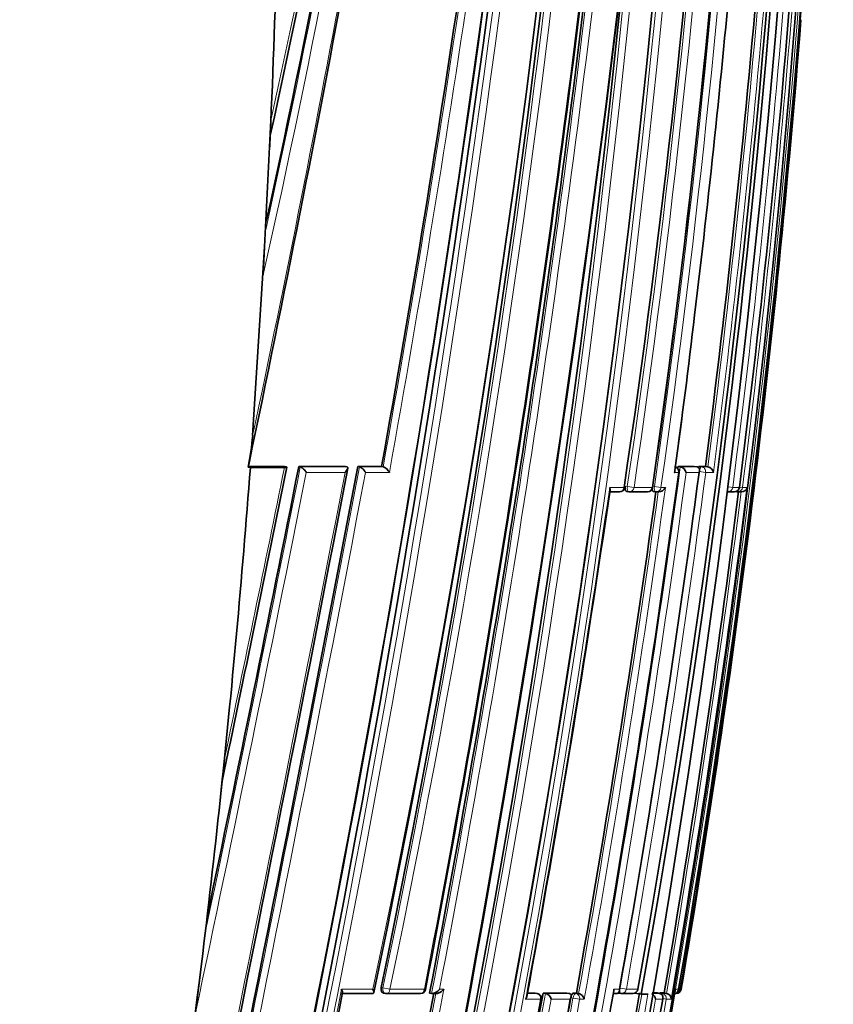
# Model space of a CAD drawing. Units: millimetres. Extents: x -159 to 1023, y 29 to 1164.
# Drawn here: x 176 to 192, y 687 to 707 of the extents above; entities that cross this region are included whole.
import ezdxf

# ---------------------------------------------------------------- set-up
doc = ezdxf.new("R2010")
doc.units = ezdxf.units.MM
doc.layers.add('DV6_Défaut', color=7, linetype='Continuous')
doc.layers.add('Défaut', color=7, linetype='Continuous')

# ---------------------------------------------------------------- blocks, each defined once
blk = doc.blocks.new('SE5')
at = {"layer": 'DV6_Défaut', "color": 7, "lineweight": 35}
for p, q in [((180.855, 704.537), (180.879, 705.061)), ((180.855, 704.537), (180.755, 702.54)), ((180.755, 702.54), (180.516, 698.78)), ((180.725, 701.986), (180.755, 702.54)), ((180.428, 698.153), (180.444, 698.233)), ((180.47, 698.148), (180.427, 698.15)), ((181.15, 698.165), (180.43, 698.164)), ((181.15, 698.148), (180.47, 698.148)), ((181.15, 698.165), (181.178, 698.159)), ((182.364, 698.165), (181.435, 698.165)), ((181.435, 698.165), (181.464, 698.159)), ((181.464, 698.159), (181.464, 698.159)), ((182.364, 698.165), (182.394, 698.159)), ((182.394, 698.159), (182.394, 698.159)), ((183.084, 698.165), (182.611, 698.165)), ((182.611, 698.165), (182.642, 698.159)), ((182.642, 698.159), (182.642, 698.159)), ((183.084, 698.165), (183.117, 698.159)), ((183.117, 698.159), (183.117, 698.159)), ((188.991, 698.166), (189.037, 698.16)), ((188.991, 698.166), (189.315, 698.166)), ((189.037, 698.16), (189.037, 698.16)), ((189.315, 698.166), (189.362, 698.16)), ((189.362, 698.16), (189.362, 698.16)), ((189.411, 698.166), (189.537, 698.166)), ((189.537, 698.166), (189.584, 698.16)), ((189.584, 698.16), (189.584, 698.16)), ((187.63, 697.659), (187.824, 697.659)), ((187.969, 697.667), (188.013, 697.66)), ((188.373, 697.66), (188.021, 697.66)), ((188.502, 697.667), (188.547, 697.66)), ((190.102, 697.66), (189.984, 697.66)), ((190.166, 697.66), (190.136, 697.664)), ((190.247, 697.66), (190.173, 697.66)), ((190.214, 697.747), (190.212, 697.747)), ((179.868, 691.515), (179.956, 692.348)), ((179.378, 687.275), (179.496, 688.252)), ((182.895, 687.661), (182.275, 687.661)), ((183.125, 687.669), (183.161, 687.662)), ((183.853, 687.662), (183.17, 687.661)), ((184.042, 687.669), (184.08, 687.662)), ((184.08, 687.662), (184.08, 687.662)), ((184.092, 687.661), (184.176, 687.661)), ((185.991, 687.671), (186.138, 687.671)), ((186.185, 687.663), (186.142, 687.671)), ((186.304, 687.671), (186.347, 687.663)), ((186.304, 687.671), (186.774, 687.671)), ((186.347, 687.663), (186.348, 687.663)), ((186.774, 687.671), (186.818, 687.664)), ((186.818, 687.664), (186.818, 687.664)), ((186.859, 687.593), (186.859, 687.595)), ((186.911, 687.672), (186.965, 687.672)), ((186.965, 687.672), (187.009, 687.664)), ((187.01, 687.664), (187.009, 687.664)), ((187.701, 687.663), (187.761, 687.663)), ((187.803, 687.672), (187.85, 687.664)), ((188.078, 687.664), (187.858, 687.664)), ((188.13, 687.67), (188.258, 687.648)), ((188.192, 687.746), (188.188, 687.746)), ((188.367, 687.648), (188.258, 687.648)), ((188.367, 687.648), (188.393, 687.648)), ((188.575, 687.673), (188.473, 687.673)), ((188.575, 687.673), (188.623, 687.664)), ((188.623, 687.664), (188.623, 687.664)), ((188.714, 687.673), (188.625, 687.673)), ((188.714, 687.673), (188.763, 687.665)), ((188.763, 687.664), (188.763, 687.665)), ((188.922, 687.648), (188.938, 687.746))]:
    blk.add_line(p, q, dxfattribs=at)
at = {"layer": 'DV6_Défaut', "color": 7, "lineweight": 18}
for p, q in [((181.464, 698.159), (182.394, 698.159)), ((182.358, 698.048), (181.585, 698.048)), ((182.642, 698.159), (183.117, 698.159)), ((183.241, 698.048), (182.765, 698.048)), ((188.999, 698.048), (188.917, 698.048)), ((189.037, 698.16), (189.362, 698.16)), ((189.411, 698.048), (189.152, 698.048)), ((189.411, 698.166), (189.458, 698.16)), ((189.541, 698.048), (189.416, 698.065)), ((189.458, 698.16), (189.584, 698.16)), ((189.695, 698.048), (189.541, 698.048)), ((187.629, 697.747), (187.912, 697.747)), ((187.937, 697.772), (187.981, 697.766)), ((188.115, 697.747), (187.981, 697.766)), ((188.115, 697.747), (188.474, 697.747)), ((188.475, 697.771), (188.52, 697.765)), ((188.651, 697.747), (188.52, 697.765)), ((188.651, 697.747), (188.741, 697.747)), ((189.996, 697.758), (190.081, 697.747)), ((190.081, 697.747), (190.212, 697.747)), ((190.276, 697.747), (190.214, 697.755)), ((190.276, 697.747), (190.369, 697.747)), ((183.076, 687.78), (183.112, 687.773)), ((182.287, 687.747), (182.912, 687.747)), ((183.251, 687.747), (183.112, 687.773)), ((183.251, 687.747), (183.938, 687.747)), ((184.24, 687.747), (184.323, 687.747)), ((185.99, 687.663), (186.181, 687.663)), ((186.181, 687.663), (186.138, 687.671)), ((186.348, 687.663), (186.818, 687.664)), ((186.911, 687.672), (186.955, 687.664)), ((186.955, 687.664), (187.01, 687.664)), ((187.712, 687.746), (187.824, 687.746)), ((187.961, 687.746), (187.836, 687.768)), ((187.961, 687.746), (188.188, 687.746)), ((188.471, 687.664), (188.623, 687.664)), ((188.625, 687.673), (188.674, 687.664)), ((188.674, 687.664), (188.763, 687.664)), ((188.938, 687.746), (189.002, 687.746)), ((188.938, 687.746), (188.938, 687.746)), ((189.028, 687.746), (189.005, 687.75)), ((189.028, 687.746), (189.054, 687.746)), ((186.253, 687.549), (185.955, 687.549)), ((186.266, 687.547), (186.253, 687.549)), ((186.844, 687.549), (186.465, 687.549)), ((186.899, 687.572), (186.854, 687.58)), ((187.03, 687.549), (186.899, 687.572)), ((187.124, 687.549), (187.03, 687.549)), ((188.685, 687.549), (188.543, 687.549)), ((188.755, 687.549), (188.688, 687.561)), ((188.857, 687.549), (188.755, 687.549))]:
    blk.add_line(p, q, dxfattribs=at)
for centre, radius, start, end in [((-2.789, 743.469), 188.144, 347.26272, 355.58655), ((-1.5, 743.302), 186.704, 347.49739, 355.6081), ((8.586, 743.123), 176.447, 347.54265, 355.40581), ((-51.17, 731.839), 240.316, 346.87664, 359.32255), ((-41.659, 735.275), 229.546, 348.05024, 358.43242), ((-50.94, 731.785), 240.221, 346.87731, 359.33517), ((-42.437, 734.843), 230.408, 348.21227, 358.54643), ((-42.146, 734.788), 230.254, 348.2113, 358.55852), ((-45.743, 730.436), 235.355, 346.93847, 359.6501), ((-44.121, 729.987), 233.772, 346.96863, 359.75739), ((-43.856, 729.929), 233.638, 346.9684, 359.77181), ((-11.403, 727.301), 201.495, 351.56573, 0.48284), ((-11.058, 727.013), 201.176, 351.64069, 0.56503), ((-10.939, 726.97), 201.187, 351.64804, 0.57777), ((-10.526, 726.362), 201.046, 351.81735, 0.75177), ((-10.594, 726.144), 201.126, 351.88858, 0.81282), ((-10.512, 726.104), 201.172, 351.89662, 0.82457), ((-21.691, 724.04), 213.733, 350.22341, 1.33021), ((-145.06, 752.349), 333.213, 346.97425, 354.26425), ((-125.443, 748.433), 313.458, 346.85769, 354.6405), ((-125.533, 748.469), 313.693, 346.8768, 354.61828), ((-18.599, 724.572), 210.397, 352.675, 358.49542), ((-19.824, 724.305), 211.772, 352.79564, 358.57746), ((-98.383, 741.795), 287.604, 349.15095, 353.38353), ((-155.07, 749.04), 345.389, 346.2844, 353.26734), ((-107.669, 743.687), 296.924, 349.14068, 353.20358), ((-97.999, 741.728), 287.354, 349.17222, 353.36937), ((-26.772, 724.367), 218.886, 350.3688, 355.85552), ((-166.617, 772.334), 354.84, 348.03655, 349.59483), ((-119.239, 752.581), 307.356, 349.78024, 351.70664), ((-25.738, 726.077), 217.249, 352.58739, 355.29257), ((-116.538, 752.14), 304.478, 349.78811, 351.69451), ((-25.902, 726.128), 217.294, 352.60501, 355.25574), ((-32.24, 728.047), 223.183, 352.27529, 353.08614), ((-1087.801, 943.194), 1293.599, 347.678689, 349.076019), ((-877.704, 899.077), 1079.213, 347.590691, 349.270607), ((-887.819, 901.185), 1089.686, 347.597677, 349.256212), ((-711.496, 875.383), 910.517, 348.077106, 348.76915), ((-639.84, 860.753), 837.244, 348.153207, 348.801916), ((-548.699, 845.3), 744.535, 348.145118, 348.600825), ((-77.813, 734.469), 269.286, 347.73105, 352.22692), ((-74.009, 733.71), 265.437, 347.70066, 352.30317), ((-73.474, 733.608), 265.023, 347.7212, 352.28907), ((-49.917, 729.526), 241.392, 350.03845, 352.51119), ((-49.53, 729.444), 241.124, 350.04181, 352.5186), ((-94.401, 738.796), 285.002, 349.6411, 351.71883), ((-66.689, 733.042), 257.725, 349.85903, 352.10935), ((-67.053, 733.075), 258.221, 349.8453, 352.13651), ((-32.419, 725.594), 224.41, 350.26935, 352.84956), ((-486.379, 818.217), 681.276, 348.083955, 348.959142), ((-155.701, 749.91), 347.666, 346.23194, 349.68599), ((-250.247, 769.308), 442.016, 348.03394, 349.35563), ((-249.956, 769.243), 441.859, 348.02307, 349.3716), ((-86.407, 736.117), 278.354, 347.85392, 349.99277), ((-62.187, 731.285), 254.229, 347.82496, 350.11489), ((-61.784, 731.202), 253.939, 347.80262, 350.12408), ((-155.528, 749.886), 347.628, 346.23095, 349.66973), ((-63.446, 731.489), 255.791, 345.4315, 350.1087), ((-140.246, 746.91), 331.852, 347.88205, 349.69556), ((-110.898, 741.012), 302.553, 347.83861, 349.82662), ((-110.213, 740.874), 301.988, 347.83671, 349.82932), ((-46.788, 728.194), 239.024, 347.69297, 350.20965)]:
    blk.add_arc(centre, radius, start, end, dxfattribs=at)
at = {"layer": 'DV6_Défaut', "color": 7, "lineweight": 35}
for centre, radius, start, end in [((-0.287, 743.055), 185.44, 347.54325, 355.65022), ((4.829, 743.484), 180.248, 347.59389, 355.41596), ((-45.945, 735.694), 233.855, 348.15239, 358.3808), ((-46.289, 735.255), 234.227, 348.30592, 358.46884), ((-46.453, 730.487), 236.074, 346.96535, 359.6387), ((-24.517, 724.22), 216.521, 347.47003, 1.26509), ((-9.545, 727.165), 199.64, 351.52627, 0.52651), ((-17.956, 724.786), 209.445, 349.81394, 1.15302), ((-18.581, 724.719), 210.134, 349.83883, 1.16649), ((-10.325, 726.319), 200.85, 351.82137, 0.76482), ((-23.647, 724.08), 215.731, 350.30397, 1.30713), ((-53.799, 732.137), 242.905, 346.94881, 357.45879), ((-153.084, 753.581), 341.342, 347.06566, 354.20432), ((-158.782, 753.816), 347.122, 347.24349, 354.26976), ((-39.53, 726.487), 231.304, 345.13504, 358.15692), ((-19.354, 724.39), 211.253, 352.75463, 358.55091), ((-34.233, 714.315), 215.311, 357.39711, 359.49552), ((-151.635, 748.388), 341.914, 346.25554, 353.31819), ((-99.747, 741.976), 288.939, 349.16668, 353.37911), ((-104.288, 743.076), 293.511, 349.13343, 353.24386), ((-32.24, 728.047), 223.183, 353.08614, 354.91027), ((-234.169, 785.257), 423.648, 348.14619, 349.51674), ((-116.041, 751.997), 303.931, 349.79802, 351.70764), ((-25.984, 726.13), 217.327, 352.60722, 355.25696), ((-27.012, 724.237), 219.126, 350.41392, 355.50658), ((61.487, 715.948), 128.684, 352.02257, 353.4107), ((174.829, 699.265), 5.708, 348.7398, 355.1265), ((-1032.093, 931.671), 1236.755, 347.650161, 349.115258), ((-849.27, 893.206), 1050.152, 347.570132, 349.296486), ((-631.076, 858.826), 828.243, 348.181091, 348.81495), ((-35.625, 714.41), 216.706, 353.93541, 355.69622), ((-517.581, 838.499), 712.73, 348.129957, 348.64346), ((-76.786, 734.291), 268.251, 347.72174, 352.23508), ((-52.021, 729.976), 243.534, 350.01422, 352.46676), ((188.907, 698.061), 0.1, 352.3336, 82.3655), ((-74.203, 733.74), 265.587, 352.29262, 352.30234), ((189.006, 698.013), 0.15, 13.672, 78.291), ((189.559, 698.024), 0.138, 10.0588, 79.5593), ((-89.841, 738.033), 280.393, 349.63836, 351.72956), ((-66.526, 733.007), 257.513, 349.86022, 352.112), ((187.825, 697.759), 0.1, 270.0049, 351.8713), ((188.027, 697.759), 0.1, 261.8942, 270.0044), ((188.384, 697.759), 0.1, 270.0031, 352.079), ((188.561, 697.759), 0.1, 262.0972, 270.0025), ((188.572, 708.387), 10.727, 269.9397, 270.1881), ((188.599, 697.82), 0.159, 268.872, 332.9019), ((-32.399, 725.589), 224.341, 350.26966, 352.8501), ((-32.225, 725.541), 224.323, 350.2492, 352.88262), ((190.115, 697.759), 0.1, 269.9815, 352.7954), ((190.178, 697.759), 0.1, 262.8, 269.9775), ((190.257, 697.775), 0.115, 264.5749, 346.0543), ((-39.071, 714.79), 220.173, 353.07718, 353.93193), ((-37.617, 714.645), 218.711, 347.45716, 353.06888), ((-399.535, 800.462), 592.669, 348.038268, 349.029987), ((-248.583, 768.969), 440.28, 348.03221, 349.359), ((183.18, 687.76), 0.1, 259.1262, 270.0308), ((183.863, 687.761), 0.1, 270.0301, 349.3403), ((-156.999, 750.193), 348.951, 347.9853, 349.67846), ((-75.711, 733.981), 267.453, 347.8272, 350.03794), ((186.167, 687.564), 0.1, 349.7246, 79.7683), ((-62.073, 731.262), 254.064, 347.82455, 350.12099), ((186.301, 687.498), 0.172, 17.3072, 74.1467), ((-38.946, 726.612), 231.175, 347.77166, 350.29642), ((186.969, 687.509), 0.16, 14.6044, 75.2082), ((187.867, 687.763), 0.1, 260.0263, 270.0236), ((188.094, 687.763), 0.1, 270.0215, 350.1153), ((188.416, 687.54), 0.127, 4.2507, 65.2191), ((188.742, 687.551), 0.115, 359.0522, 79.2571), ((188.911, 687.754), 0.0913, 275.7822, 355.1003), ((188.942, 688.152), 0.489, 268.4269, 271.6196), ((188.956, 687.763), 0.1, 269.8433, 350.4178), ((-134.54, 745.618), 326.013, 347.89346, 349.73951), ((-116.608, 742.156), 308.326, 347.84689, 349.79859), ((-110.59, 740.95), 302.194, 348.85041, 349.82782), ((-49.801, 728.799), 242.027, 347.70137, 350.18687)]:
    blk.add_arc(centre, radius, start, end, dxfattribs=at)
at = {"layer": 'DV6_Défaut', "color": 7, "lineweight": 18}
for centre, major_axis, ratio, start_param, end_param in [((188.907, 698.061), (0, -0.1), 0.926255, 1.446653, 3.017832), ((189.446, 698.061), (0.013, 0.0992), 0.308288, 0.039646, 1.320887), ((189.446, 698.061), (0, -0.1), 0.951994, 1.446902, 3.018107), ((187.825, 697.759), (0, 0.1), 0.876345, 3.128643, 4.587626), ((188.027, 697.759), (0.0141, 0.099), 0.464337, 1.57126, 3.141593), ((188.027, 697.759), (0, 0.1), 0.885956, 3.141593, 4.587457), ((188.384, 697.759), (0, 0.1), 0.903006, 3.141593, 4.587223), ((188.561, 697.759), (0.0137, 0.0991), 0.412562, 1.571211, 3.141593), ((188.561, 697.759), (0, 0.1), 0.911416, 3.141593, 4.58714), ((189.983, 697.759), (0, 0.1), 0.979552, 3.141593, 4.588181), ((190.115, 697.759), (0, 0.1), 0.98586, 3.141593, 4.588693), ((190.178, 697.759), (0.0125, 0.0992), 0.152096, 2.700963, 3.16015), ((190.178, 697.759), (0, 0.1), 0.98891, 3.141593, 4.589026), ((183.18, 687.76), (0.0189, 0.0982), 0.689651, 1.571585, 3.141593), ((183.18, 687.76), (-0.0001, 0.1), 0.721213, 3.141593, 4.57516), ((183.863, 687.761), (-0.0001, 0.1), 0.75383, 3.141593, 4.570905), ((186.167, 687.564), (-0.0178, -0.0984), 0.490217, 3.141593, 3.230946), ((186.167, 687.564), (0.0001, -0.1), 0.865739, 1.414462, 2.985561), ((186.941, 687.565), (0.0176, 0.0984), 0.42801, 0.075963, 1.570861), ((186.941, 687.565), (0.0001, -0.1), 0.903203, 1.409976, 2.981107), ((187.867, 687.763), (0.0173, 0.0985), 0.322788, 1.571074, 3.141593), ((187.867, 687.763), (0, 0.1), 0.946535, 3.141593, 4.547705), ((188.094, 687.763), (0, 0.1), 0.957563, 3.141593, 4.546662), ((188.657, 687.566), (0.017, 0.0986), 0.164356, 0.0275, 0.608867), ((188.657, 687.566), (0, -0.1), 0.986808, 1.402048, 2.973268), ((188.93, 687.763), (0.0001, 0.1), 0.998525, 3.141593, 4.545379), ((188.956, 687.763), (0.0003, 0.1), 0.9998, 3.151483, 4.547914)]:
    blk.add_ellipse(centre, major_axis=major_axis, ratio=ratio, start_param=start_param, end_param=end_param, dxfattribs=at)
at = {"layer": 'DV6_Défaut', "color": 7, "lineweight": 35}
for centre, major_axis, ratio, start_param in [((188.384, 697.759), (0, 0.1), 0.903006, 3.016067), ((190.115, 697.759), (0, 0.1), 0.98586, 3.017456), ((190.178, 697.759), (0, 0.1), 0.98891, 3.017785), ((183.863, 687.761), (-0.0001, 0.1), 0.75383, 2.999891), ((188.094, 687.763), (0, 0.1), 0.957563, 2.975479)]:
    blk.add_ellipse(centre, major_axis=major_axis, ratio=ratio, start_param=start_param, end_param=3.141593, dxfattribs=at)
for points, knots in [([(181.15, 698.148), (181.159, 698.148), (181.168, 698.148), (181.175, 698.148), (181.182, 698.149), (181.187, 698.149), (181.19, 698.15), (181.194, 698.151), (181.195, 698.152), (181.195, 698.153), (181.194, 698.154), (181.192, 698.155), (181.188, 698.157), (181.185, 698.157), (181.182, 698.158), (181.178, 698.159)], [0, 0, 0, 0, 0.217924, 0.217924, 0.217924, 0.43593, 0.43593, 0.43593, 0.652589, 0.652589, 0.652589, 0.866458, 0.866458, 0.866458, 1, 1, 1, 1]), ([(181.464, 698.159), (181.469, 698.158), (181.475, 698.156), (181.482, 698.152), (181.489, 698.149), (181.496, 698.144), (181.502, 698.139), (181.512, 698.132), (181.521, 698.124), (181.53, 698.115), (181.541, 698.104), (181.552, 698.092), (181.562, 698.08), (181.57, 698.07), (181.577, 698.06), (181.584, 698.05), (181.584, 698.049), (181.584, 698.049), (181.585, 698.048)], [0, 0, 0, 0, 0.152981, 0.152981, 0.152981, 0.304958, 0.304958, 0.304958, 0.508939, 0.508939, 0.508939, 0.77363, 0.77363, 0.77363, 0.988918, 0.988918, 0.988918, 1, 1, 1, 1]), ([(182.394, 698.159), (182.4, 698.158), (182.404, 698.156), (182.407, 698.153), (182.41, 698.15), (182.411, 698.146), (182.412, 698.142), (182.413, 698.136), (182.412, 698.129), (182.409, 698.121), (182.405, 698.11), (182.398, 698.097), (182.389, 698.085), (182.381, 698.073), (182.371, 698.061), (182.359, 698.05), (182.359, 698.049), (182.358, 698.049), (182.358, 698.048)], [0, 0, 0, 0, 0.127338, 0.127338, 0.127338, 0.253382, 0.253382, 0.253382, 0.440787, 0.440787, 0.440787, 0.720324, 0.720324, 0.720324, 0.989935, 0.989935, 0.989935, 1, 1, 1, 1]), ([(182.765, 698.048), (182.765, 698.049), (182.765, 698.049), (182.764, 698.05), (182.758, 698.06), (182.751, 698.07), (182.743, 698.08), (182.734, 698.092), (182.723, 698.105), (182.711, 698.116), (182.702, 698.124), (182.693, 698.132), (182.683, 698.139), (182.676, 698.144), (182.669, 698.149), (182.662, 698.152), (182.655, 698.156), (182.648, 698.158), (182.642, 698.159)], [0, 0, 0, 0, 0.011015, 0.011015, 0.011015, 0.22906, 0.22906, 0.22906, 0.494709, 0.494709, 0.494709, 0.697939, 0.697939, 0.697939, 0.848459, 0.848459, 0.848459, 1, 1, 1, 1]), ([(183.241, 698.048), (183.24, 698.049), (183.24, 698.049), (183.24, 698.05), (183.234, 698.06), (183.227, 698.07), (183.219, 698.08), (183.209, 698.092), (183.198, 698.105), (183.187, 698.116), (183.178, 698.124), (183.168, 698.133), (183.158, 698.139), (183.151, 698.145), (183.144, 698.149), (183.137, 698.152), (183.13, 698.156), (183.123, 698.158), (183.117, 698.159)], [0, 0, 0, 0, 0.010991, 0.010991, 0.010991, 0.230066, 0.230066, 0.230066, 0.496085, 0.496085, 0.496085, 0.699037, 0.699037, 0.699037, 0.849004, 0.849004, 0.849004, 1, 1, 1, 1]), ([(188.917, 698.048), (188.917, 698.049), (188.917, 698.049), (188.918, 698.05), (188.923, 698.061), (188.927, 698.072), (188.929, 698.084), (188.93, 698.085), (188.93, 698.087), (188.93, 698.088)], [0, 0, 0, 0, 0.035021, 0.035021, 0.035021, 0.884069, 0.884069, 0.884069, 1, 1, 1, 1]), ([(189.411, 698.048), (189.411, 698.049), (189.411, 698.049), (189.412, 698.05), (189.416, 698.061), (189.42, 698.072), (189.421, 698.083), (189.422, 698.096), (189.421, 698.108), (189.417, 698.119), (189.414, 698.127), (189.409, 698.135), (189.402, 698.142), (189.398, 698.146), (189.392, 698.15), (189.385, 698.154), (189.378, 698.157), (189.371, 698.159), (189.362, 698.16)], [0, 0, 0, 0, 0.010387, 0.010387, 0.010387, 0.259907, 0.259907, 0.259907, 0.534741, 0.534741, 0.534741, 0.728648, 0.728648, 0.728648, 0.863728, 0.863728, 0.863728, 1, 1, 1, 1]), ([(189.392, 698.15), (189.393, 698.151), (189.393, 698.152), (189.394, 698.153), (189.398, 698.159), (189.402, 698.163), (189.405, 698.165), (189.407, 698.166), (189.409, 698.166), (189.411, 698.166)], [0, 0, 0, 0, 0.118716, 0.118716, 0.118716, 0.692696, 0.692696, 0.692696, 1, 1, 1, 1]), ([(187.629, 697.747), (187.629, 697.747), (187.629, 697.746), (187.63, 697.746), (187.633, 697.735), (187.636, 697.725), (187.636, 697.715), (187.637, 697.71), (187.636, 697.704), (187.636, 697.699)], [0, 0, 0, 0, 0.028786, 0.028786, 0.028786, 0.64126, 0.64126, 0.64126, 1, 1, 1, 1]), ([(187.969, 697.667), (187.965, 697.667), (187.961, 697.669), (187.957, 697.672), (187.952, 697.676), (187.948, 697.681), (187.945, 697.688), (187.942, 697.695), (187.939, 697.704), (187.937, 697.713), (187.936, 697.723), (187.935, 697.733), (187.935, 697.744), (187.935, 697.753), (187.936, 697.763), (187.937, 697.772)], [0, 0, 0, 0, 0.1736295, 0.1736295, 0.1736295, 0.3884864, 0.3884864, 0.3884864, 0.6033417, 0.6033417, 0.6033417, 0.8181976, 0.8181976, 0.8181976, 1, 1, 1, 1]), ([(188.504, 697.667), (188.5, 697.667), (188.495, 697.668), (188.491, 697.672), (188.488, 697.676), (188.484, 697.681), (188.481, 697.688), (188.478, 697.695), (188.476, 697.704), (188.475, 697.713), (188.475, 697.715), (188.474, 697.716), (188.474, 697.718)], [0, 0, 0, 0, 0.3157432, 0.3157432, 0.3157432, 0.6314866, 0.6314866, 0.6314866, 0.9472278, 0.9472278, 0.9472278, 1, 1, 1, 1]), ([(183.125, 687.669), (183.121, 687.67), (183.116, 687.672), (183.112, 687.674), (183.105, 687.677), (183.098, 687.683), (183.093, 687.69), (183.088, 687.697), (183.083, 687.705), (183.08, 687.715), (183.077, 687.724), (183.075, 687.735), (183.074, 687.746), (183.073, 687.757), (183.074, 687.769), (183.076, 687.78)], [0, 0, 0, 0, 0.131245, 0.131245, 0.131245, 0.346043, 0.346043, 0.346043, 0.560837, 0.560837, 0.560837, 0.775633, 0.775633, 0.775633, 1, 1, 1, 1]), ([(182.306, 687.679), (182.307, 687.681), (182.307, 687.683), (182.307, 687.686), (182.307, 687.695), (182.305, 687.705), (182.301, 687.716), (182.298, 687.726), (182.293, 687.735), (182.288, 687.745), (182.288, 687.746), (182.287, 687.746), (182.287, 687.747)], [0, 0, 0, 0, 0.12671, 0.12671, 0.12671, 0.595299, 0.595299, 0.595299, 0.980555, 0.980555, 0.980555, 1, 1, 1, 1]), ([(182.895, 687.661), (182.901, 687.66), (182.907, 687.66), (182.912, 687.661), (182.917, 687.663), (182.921, 687.665), (182.923, 687.668), (182.927, 687.673), (182.929, 687.679), (182.93, 687.686), (182.931, 687.694), (182.929, 687.705), (182.925, 687.716), (182.923, 687.726), (182.918, 687.735), (182.913, 687.745), (182.913, 687.746), (182.913, 687.746), (182.912, 687.747)], [0, 0, 0, 0, 0.150981, 0.150981, 0.150981, 0.300936, 0.300936, 0.300936, 0.503816, 0.503816, 0.503816, 0.769686, 0.769686, 0.769686, 0.989008, 0.989008, 0.989008, 1, 1, 1, 1]), ([(184.24, 687.747), (184.239, 687.746), (184.239, 687.746), (184.238, 687.745), (184.229, 687.734), (184.217, 687.723), (184.205, 687.712), (184.191, 687.701), (184.176, 687.691), (184.16, 687.682), (184.149, 687.676), (184.138, 687.671), (184.126, 687.667), (184.118, 687.664), (184.11, 687.662), (184.102, 687.662), (184.094, 687.661), (184.087, 687.661), (184.08, 687.662)], [0, 0, 0, 0, 0.010145, 0.010145, 0.010145, 0.274118, 0.274118, 0.274118, 0.552822, 0.552822, 0.552822, 0.742087, 0.742087, 0.742087, 0.870407, 0.870407, 0.870407, 1, 1, 1, 1]), ([(184.323, 687.747), (184.322, 687.746), (184.322, 687.746), (184.322, 687.745), (184.312, 687.734), (184.301, 687.723), (184.288, 687.712), (184.275, 687.701), (184.26, 687.691), (184.244, 687.682), (184.233, 687.676), (184.221, 687.671), (184.209, 687.667), (184.201, 687.664), (184.193, 687.663), (184.185, 687.662), (184.182, 687.661), (184.179, 687.661), (184.175, 687.661)], [0, 0, 0, 0, 0.0109316, 0.0109316, 0.0109316, 0.2952849, 0.2952849, 0.2952849, 0.5954446, 0.5954446, 0.5954446, 0.7993614, 0.7993614, 0.7993614, 0.9376776, 0.9376776, 0.9376776, 1, 1, 1, 1]), ([(185.955, 687.549), (185.956, 687.549), (185.956, 687.55), (185.956, 687.55), (185.964, 687.562), (185.971, 687.573), (185.975, 687.585), (185.977, 687.59), (185.979, 687.596), (185.98, 687.602)], [0, 0, 0, 0, 0.025761, 0.025761, 0.025761, 0.678423, 0.678423, 0.678423, 1, 1, 1, 1]), ([(186.818, 687.664), (186.826, 687.662), (186.833, 687.66), (186.839, 687.656), (186.844, 687.653), (186.849, 687.649), (186.853, 687.644), (186.858, 687.637), (186.861, 687.629), (186.863, 687.621), (186.865, 687.61), (186.864, 687.597), (186.86, 687.585), (186.857, 687.573), (186.852, 687.562), (186.845, 687.55), (186.845, 687.55), (186.844, 687.549), (186.844, 687.549)], [0, 0, 0, 0, 0.133107, 0.133107, 0.133107, 0.264984, 0.264984, 0.264984, 0.456727, 0.456727, 0.456727, 0.73341, 0.73341, 0.73341, 0.98973, 0.98973, 0.98973, 1, 1, 1, 1]), ([(186.862, 687.611), (186.862, 687.611), (186.862, 687.612), (186.862, 687.613), (186.866, 687.623), (186.87, 687.632), (186.875, 687.64), (186.879, 687.648), (186.884, 687.655), (186.889, 687.66), (186.894, 687.665), (186.899, 687.669), (186.904, 687.671), (186.906, 687.671), (186.909, 687.672), (186.911, 687.672)], [0, 0, 0, 0, 0.0147529, 0.0147529, 0.0147529, 0.3022061, 0.3022061, 0.3022061, 0.5896588, 0.5896588, 0.5896588, 0.8771106, 0.8771106, 0.8771106, 1, 1, 1, 1]), ([(187.712, 687.746), (187.712, 687.746), (187.712, 687.746), (187.712, 687.745), (187.714, 687.735), (187.714, 687.725), (187.713, 687.715), (187.713, 687.714), (187.713, 687.713), (187.713, 687.712)], [0, 0, 0, 0, 0.040777, 0.040777, 0.040777, 0.918961, 0.918961, 0.918961, 1, 1, 1, 1]), ([(187.824, 687.746), (187.824, 687.746), (187.824, 687.745), (187.824, 687.745), (187.825, 687.735), (187.826, 687.724), (187.824, 687.715), (187.822, 687.704), (187.818, 687.694), (187.811, 687.685), (187.806, 687.679), (187.8, 687.673), (187.792, 687.669), (187.786, 687.666), (187.779, 687.664), (187.772, 687.663), (187.768, 687.663), (187.765, 687.663), (187.762, 687.663)], [0, 0, 0, 0, 0.011699, 0.011699, 0.011699, 0.264225, 0.264225, 0.264225, 0.558668, 0.558668, 0.558668, 0.77623, 0.77623, 0.77623, 0.932996, 0.932996, 0.932996, 1, 1, 1, 1]), ([(188.623, 687.664), (188.632, 687.663), (188.64, 687.66), (188.647, 687.657), (188.654, 687.653), (188.661, 687.649), (188.666, 687.644), (188.674, 687.637), (188.679, 687.629), (188.683, 687.621), (188.689, 687.609), (188.691, 687.596), (188.691, 687.584), (188.691, 687.573), (188.69, 687.561), (188.686, 687.55), (188.686, 687.55), (188.685, 687.55), (188.685, 687.549)], [0, 0, 0, 0, 0.137269, 0.137269, 0.137269, 0.273355, 0.273355, 0.273355, 0.467954, 0.467954, 0.467954, 0.742262, 0.742262, 0.742262, 0.989575, 0.989575, 0.989575, 1, 1, 1, 1])]:
    blk.add_open_spline(points, degree=3, knots=knots, dxfattribs=at)
at = {"layer": 'DV6_Défaut', "color": 7, "lineweight": 18}
for points, weights in [([(187.912, 697.747), (187.925, 697.745), (187.924, 697.745)], [1, 0.895841293082, 0.865344347233]), ([(183.938, 687.747), (183.962, 687.742), (183.961, 687.742)], [1, 0.864006778582, 0.853578217176])]:
    blk.add_rational_spline(points, weights, degree=2, dxfattribs=at)
at = {"layer": 'DV6_Défaut', "color": 7, "lineweight": 35}
for points in [[(186.854, 687.58), (186.855, 687.585), (186.856, 687.59), (186.857, 687.594)], [(186.984, 677.648), (187.703, 680.966), (188.35, 684.301), (188.922, 687.648)]]:
    blk.add_open_spline(points, degree=3, dxfattribs=at)

msp = doc.modelspace()

# ---------------------------------------------------------------- block references
at = {"layer": 'Défaut'}
msp.add_blockref('SE5', (0, 0), dxfattribs=at)

doc.saveas('drawing.dxf')
